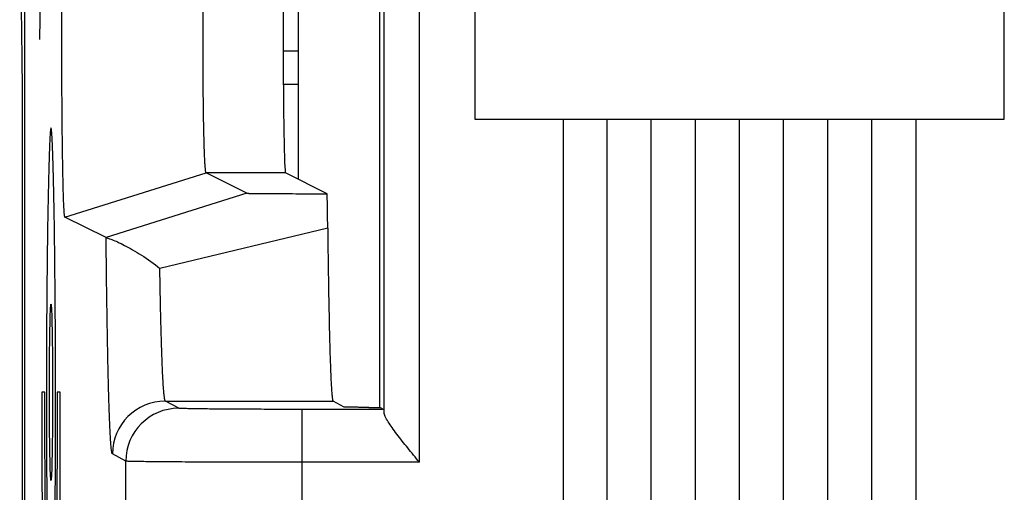
# Model space of a CAD drawing. Units: millimetres. Extents: x -11.1 to 11.1, y -24.8 to 24.8.
# Drawn here: x -11.1 to -5.5, y -0.1 to 2.6 of the extents above; entities that cross this region are included whole.
import ezdxf

# ---------------------------------------------------------------- set-up
doc = ezdxf.new("R2010")
doc.units = ezdxf.units.MM
doc.header["$LTSCALE"] = 16.335
for name, color, linetype in [('ASSI', 7, 'CONTINUOUS'), ('CURVE', 7, 'CONTINUOUS'), ('IMPORT_IGES', 7, 'CONTINUOUS'), ('RACCORDO', 7, 'CONTINUOUS'), ('SMUSSO', 7, 'CONTINUOUS')]:
    doc.layers.add(name, color=color, linetype=linetype)

msp = doc.modelspace()

# ---------------------------------------------------------------- linework, layer by layer
at = {"layer": 'ASSI', "color": 7, "linetype": 'CONTINUOUS'}
for p, q in [((-11.05, 17.3767), (-11.05, -17.3767)), ((-9.0379, 0.4141), (-9.0379, 4.5859)), ((-9.7915, 1.6282), (-10.0221, 1.7435)), ((-9.3361, 1.6254), (-9.5722, 1.7435)), ((-10.5885, 1.3766), (-10.822, 1.4933)), ((-9.2396, 0.416), (-9.3029, 0.4501)), ((-9.0152, 0.4028), (-9.4773, 0.4028)), ((-9.0362, 0.4141), (-9.0152, 0.4028))]:
    msp.add_line(p, q, dxfattribs=at)
at = {"layer": 'ASSI', "color": 250, "linetype": 'CONTINUOUS'}
for p, q in [((-8.8135, 0.1028), (-8.8135, 4.8972)), ((-9.0134, 0.3844), (-9.0134, 4.6156)), ((-10.822, 1.4933), (-10.0221, 1.7435)), ((-9.5722, 1.7435), (-10.0221, 1.7435)), ((-9.7915, 1.6282), (-10.5883, 1.3765)), ((-9.3331, 1.4304), (-10.2842, 1.2025)), ((-10.1772, 0.4093), (-10.2529, 0.4501)), ((-10.2529, 0.4501), (-9.3029, 0.4501)), ((-9.4773, -0.4028), (-9.4773, 0.4028)), ((-10.4772, 0.1093), (-10.5528, 0.1501)), ((-10.4772, -0.1093), (-10.4772, 0.1093)), ((-8.8135, 0.1028), (-9.4773, 0.1028))]:
    msp.add_line(p, q, dxfattribs=at)
at = {"layer": 'ASSI', "color": 7, "linetype": 'CONTINUOUS'}
for centre, radius, start, end in [((-24.9563, 1.2846), 15.6239, 0.53479, 1.24997), ((-9.0365, 22.1458), 21.7316, 269.83034, 270.00068)]:
    msp.add_arc(centre, radius, start, end, dxfattribs=at)
at = {"layer": 'ASSI', "color": 250, "linetype": 'CONTINUOUS'}
for centre in [(-10.2528, 0.15), (-10.1771, 0.1092)]:
    msp.add_arc(centre, 0.3, 90.0176, 179.989, dxfattribs=at)
at = {"layer": 'ASSI', "color": 7, "linetype": 'CONTINUOUS'}
msp.add_ellipse((-9.5721, 2.5), major_axis=(0, 0.7566), ratio=0.017455, start_param=0.008727, end_param=3.132866, dxfattribs=at)
for points, knots in [([(-10.822, 1.4933), (-10.8226, 1.4936), (-10.8231, 1.4959), (-10.8239, 1.4997), (-10.8247, 1.5062), (-10.8255, 1.5149), (-10.8263, 1.5261), (-10.8275, 1.5456), (-10.8289, 1.5756), (-10.8304, 1.6181), (-10.8318, 1.669), (-10.8332, 1.7279), (-10.8344, 1.7941), (-10.8356, 1.8671), (-10.8369, 1.9759), (-10.8383, 2.123), (-10.8392, 2.3088), (-10.8395, 2.502), (-10.8392, 2.695), (-10.8382, 2.8807), (-10.8369, 3.0275), (-10.8355, 3.1359), (-10.8344, 3.2086), (-10.8331, 3.2746), (-10.8318, 3.3332), (-10.8303, 3.3839), (-10.8288, 3.4262), (-10.8274, 3.4559), (-10.8263, 3.475), (-10.8255, 3.4859), (-10.8246, 3.4943), (-10.8239, 3.5006), (-10.8231, 3.5043), (-10.8225, 3.5064), (-10.822, 3.5067)], [0, 0, 0, 0, 0.000913, 0.002954, 0.006162, 0.010539, 0.016084, 0.022788, 0.039596, 0.060786, 0.086164, 0.115482, 0.14848, 0.184842, 0.224209, 0.310433, 0.40388, 0.500991, 0.598048, 0.691386, 0.777467, 0.816679, 0.852861, 0.885716, 0.914944, 0.940232, 0.961284, 0.977889, 0.984465, 0.989865, 0.994096, 0.997175, 0.999124, 1, 1, 1, 1]), ([(-10.0221, 1.7435), (-10.0226, 1.7436), (-10.0232, 1.7453), (-10.024, 1.7482), (-10.0248, 1.7531), (-10.026, 1.763), (-10.0274, 1.7799), (-10.029, 1.8052), (-10.0305, 1.8372), (-10.0319, 1.8755), (-10.0333, 1.9197), (-10.035, 1.9894), (-10.0368, 2.0878), (-10.0383, 2.2166), (-10.0393, 2.3563), (-10.0396, 2.5015), (-10.0393, 2.6466), (-10.0383, 2.7861), (-10.0368, 2.9147), (-10.035, 3.0127), (-10.0332, 3.0821), (-10.0318, 3.1262), (-10.0304, 3.1643), (-10.0289, 3.1961), (-10.0273, 3.2211), (-10.0259, 3.2376), (-10.0247, 3.2473), (-10.0239, 3.252), (-10.0232, 3.2548), (-10.0225, 3.2564), (-10.0221, 3.2565)], [0, 0, 0, 0, 0.000986, 0.00306, 0.006287, 0.010678, 0.022943, 0.039758, 0.06095, 0.086324, 0.115635, 0.148624, 0.224326, 0.310515, 0.403921, 0.50099, 0.598004, 0.691303, 0.777349, 0.852715, 0.885561, 0.914782, 0.940067, 0.961121, 0.977733, 0.989726, 0.99397, 0.997069, 0.999051, 1, 1, 1, 1]), ([(-9.7915, 1.6282), (-9.7912, 1.628), (-9.7897, 1.6281), (-9.7867, 1.6278), (-9.7819, 1.6277), (-9.7723, 1.6274), (-9.7567, 1.6272), (-9.7345, 1.627), (-9.7084, 1.6268), (-9.6688, 1.6265), (-9.6156, 1.6262), (-9.5487, 1.6259), (-9.4791, 1.6257), (-9.408, 1.6256), (-9.3602, 1.6255), (-9.3361, 1.6254)], [0, 0, 0, 0, 0.002755, 0.009448, 0.019955, 0.034148, 0.0728, 0.122665, 0.180594, 0.244371, 0.383365, 0.531514, 0.684853, 0.841406, 1, 1, 1, 1]), ([(-9.3331, 1.4304), (-9.3323, 1.3597), (-9.3307, 1.225), (-9.3277, 1.0344), (-9.3243, 0.8671), (-9.3211, 0.7437), (-9.3183, 0.6586), (-9.3163, 0.6057), (-9.3142, 0.5604), (-9.3121, 0.5229), (-9.3099, 0.4932), (-9.3081, 0.4735), (-9.3064, 0.4618), (-9.3053, 0.456), (-9.3043, 0.4524), (-9.3035, 0.4504), (-9.3029, 0.4501)], [0, 0, 0, 0, 0.216207, 0.411528, 0.582843, 0.727416, 0.788937, 0.842947, 0.889229, 0.927606, 0.957927, 0.980089, 0.988091, 0.994043, 0.997973, 1, 1, 1, 1]), ([(-10.5883, 1.3765), (-10.5872, 1.3764), (-10.584, 1.3755), (-10.5775, 1.3736), (-10.5679, 1.3703), (-10.5495, 1.3634), (-10.521, 1.3511), (-10.4816, 1.3319), (-10.4364, 1.3072), (-10.3685, 1.2657), (-10.3178, 1.2293), (-10.2842, 1.2025)], [0, 0, 0, 0, 0.009074, 0.028549, 0.057692, 0.095784, 0.195693, 0.321993, 0.469462, 0.633926, 1, 1, 1, 1]), ([(-9.1008, 0.4142), (-9.1192, 0.4143), (-9.1456, 0.4144), (-9.1787, 0.4146), (-9.1989, 0.4149), (-9.2153, 0.4151), (-9.2264, 0.4154), (-9.2331, 0.4155), (-9.2365, 0.4158), (-9.2388, 0.4155), (-9.2396, 0.416)], [0, 0, 0, 0, 0.398157, 0.569223, 0.716042, 0.834959, 0.923238, 0.955139, 0.978639, 1, 1, 1, 1]), ([(-8.8135, 0.1028), (-8.8356, 0.13), (-8.8788, 0.1829), (-8.9307, 0.2482), (-8.9676, 0.2979), (-8.99, 0.3307), (-9.006, 0.3586), (-9.0131, 0.3766), (-9.0134, 0.3844)], [0, 0, 0, 0, 0.302798, 0.590066, 0.720956, 0.83744, 0.932806, 1, 1, 1, 1])]:
    msp.add_open_spline(points, degree=3, knots=knots, dxfattribs=at)
at = {"layer": 'ASSI', "color": 250, "linetype": 'CONTINUOUS'}
for points, knots in [([(-10.5528, 0.1501), (-10.5535, 0.1505), (-10.5546, 0.153), (-10.5558, 0.1575), (-10.5571, 0.1648), (-10.5591, 0.1795), (-10.5613, 0.2044), (-10.5639, 0.2417), (-10.5664, 0.289), (-10.5689, 0.3461), (-10.5713, 0.4126), (-10.5737, 0.4884), (-10.576, 0.573), (-10.579, 0.7025), (-10.5824, 0.8835), (-10.5858, 1.1212), (-10.5876, 1.2887), (-10.5885, 1.3766)], [0, 0, 0, 0, 0.001997, 0.005923, 0.011893, 0.019931, 0.042225, 0.07276, 0.111397, 0.157981, 0.212305, 0.27413, 0.343198, 0.419191, 0.590582, 0.785378, 1, 1, 1, 1]), ([(-10.2529, 0.4501), (-10.2534, 0.4503), (-10.2543, 0.4518), (-10.256, 0.4565), (-10.2578, 0.4665), (-10.2599, 0.4828), (-10.262, 0.5052), (-10.2642, 0.5336), (-10.2663, 0.5679), (-10.2683, 0.6079), (-10.2712, 0.6725), (-10.2745, 0.7667), (-10.2781, 0.8951), (-10.2814, 1.0426), (-10.2833, 1.1472), (-10.2842, 1.2025)], [0, 0, 0, 0, 0.002278, 0.006321, 0.020247, 0.042135, 0.072001, 0.109773, 0.155343, 0.208593, 0.269362, 0.412683, 0.583635, 0.78027, 1, 1, 1, 1]), ([(-9.4773, 0.4028), (-9.5223, 0.4028), (-9.6107, 0.4029), (-9.7391, 0.4032), (-9.8576, 0.4038), (-9.9482, 0.4045), (-10.0124, 0.4051), (-10.0533, 0.4056), (-10.0888, 0.4062), (-10.1185, 0.4067), (-10.1421, 0.4073), (-10.158, 0.4078), (-10.1675, 0.4083), (-10.1722, 0.4085), (-10.1752, 0.4089), (-10.1768, 0.409), (-10.1772, 0.4093)], [0, 0, 0, 0, 0.192963, 0.37873, 0.550194, 0.701004, 0.766838, 0.825439, 0.876261, 0.918836, 0.952766, 0.977739, 0.986785, 0.993516, 0.99792, 1, 1, 1, 1]), ([(-9.4773, 0.1028), (-9.5416, 0.1028), (-9.6679, 0.1029), (-9.8513, 0.1032), (-10.0206, 0.1038), (-10.15, 0.1045), (-10.2417, 0.1051), (-10.3002, 0.1056), (-10.3508, 0.1062), (-10.3932, 0.1067), (-10.4271, 0.1073), (-10.4497, 0.1078), (-10.4633, 0.1083), (-10.47, 0.1086), (-10.4743, 0.1089), (-10.4765, 0.109), (-10.4772, 0.1093)], [0, 0, 0, 0, 0.192976, 0.378756, 0.550232, 0.701052, 0.76689, 0.825493, 0.876317, 0.918893, 0.95282, 0.977788, 0.98683, 0.993555, 0.997947, 1, 1, 1, 1])]:
    msp.add_open_spline(points, degree=3, knots=knots, dxfattribs=at)
at = {"layer": 'CURVE', "color": 250, "linetype": 'CONTINUOUS'}
for p, q in [((-8.5, 11.3491), (-8.5, 2.0491)), ((-5.5, 2.0491), (-5.5, 11.3491)), ((-10.9641, 2.4999), (-10.8772, 7.2316)), ((-8.5, 2.0491), (-5.5, 2.0491)), ((-8, 2.0491), (-8, -3.9509)), ((-7.75, -3.9509), (-7.75, 2.0491)), ((-7.5, -3.9509), (-7.5, 2.0491)), ((-7.25, -3.9509), (-7.25, 2.0491)), ((-7, -3.9509), (-7, 2.0491)), ((-6.75, -3.9509), (-6.75, 2.0491)), ((-6.5, -3.9509), (-6.5, 2.0491)), ((-6.25, -3.9509), (-6.25, 2.0491)), ((-6, -3.9509), (-6, 2.0491)), ((-10.9357, 0.5), (-10.9531, 0.5)), ((-10.8484, 0.5), (-10.8658, 0.5))]:
    msp.add_line(p, q, dxfattribs=at)
msp.add_arc((-159.0191, 0.449), 148.1707, 359.349186, 0.019735, dxfattribs=at)
msp.add_ellipse((-10.9008, 0.5), major_axis=(0, 0.5), ratio=0.017455, dxfattribs=at)
for points, knots in [([(-10.8823, -0.5636), (-10.8808, -0.4789), (-10.8784, -0.2992), (-10.8759, -0.0139), (-10.8748, 0.2349), (-10.8745, 0.4374), (-10.8746, 0.5906), (-10.8751, 0.7432), (-10.8762, 0.9472), (-10.8783, 1.2022), (-10.8822, 1.502), (-10.8871, 1.7472), (-10.8921, 1.9072), (-10.8963, 1.9792), (-10.8995, 2.0015), (-10.902, 2), (-10.9046, 1.9792), (-10.9071, 1.9397), (-10.9098, 1.8785), (-10.9134, 1.7707), (-10.9176, 1.5878), (-10.9212, 1.3639), (-10.9234, 1.1725), (-10.9248, 1.0267), (-10.9258, 0.8814), (-10.9265, 0.7408), (-10.9269, 0.6143), (-10.9269, 0.5372), (-10.9269, 0.5)], [0, 0, 0, 0, 0.055556, 0.111111, 0.166667, 0.194444, 0.222222, 0.25, 0.277778, 0.333333, 0.388889, 0.444444, 0.5, 0.555556, 0.583333, 0.611111, 0.638889, 0.666667, 0.694444, 0.722222, 0.777778, 0.833333, 0.861111, 0.888889, 0.916667, 0.944444, 0.972222, 1, 1, 1, 1]), ([(-10.9531, 0.5), (-10.9531, 0.3724), (-10.9527, 0.1004), (-10.9503, -0.3745), (-10.9458, -0.8667), (-10.9394, -1.3543), (-10.9311, -1.804), (-10.9218, -2.1549), (-10.9144, -2.3402), (-10.9087, -2.4365), (-10.9044, -2.4836), (-10.9002, -2.5058), (-10.8946, -2.5002), (-10.8875, -2.4309), (-10.8789, -2.2508), (-10.8731, -2.0558), (-10.8702, -1.9363)], [0, 0, 0, 0, 0.083333, 0.166667, 0.25, 0.333333, 0.416667, 0.5, 0.583333, 0.625, 0.666667, 0.708333, 0.75, 0.833333, 0.916667, 1, 1, 1, 1])]:
    msp.add_open_spline(points, degree=3, knots=knots, dxfattribs=at)
for points in [[(-10.8905, -1.4118), (-10.8918, -1.4344), (-10.8943, -1.4722), (-10.8981, -1.5028), (-10.902, -1.5015), (-10.906, -1.4645), (-10.9099, -1.3943), (-10.9139, -1.2934), (-10.9176, -1.1665), (-10.9211, -1.0209), (-10.9243, -0.8585), (-10.9271, -0.6825), (-10.9296, -0.4972), (-10.9317, -0.3066), (-10.9334, -0.1144), (-10.9346, 0.082), (-10.9355, 0.2855), (-10.9357, 0.4275), (-10.9357, 0.5)], [(-10.9269, 0.5), (-10.9269, 0.4282), (-10.9267, 0.2866), (-10.9258, 0.0784), (-10.9244, -0.1194), (-10.9225, -0.3059), (-10.9203, -0.4784), (-10.9178, -0.6335), (-10.9148, -0.7679), (-10.9127, -0.8384), (-10.9115, -0.868)], [(-10.8658, 0.5), (-10.8658, 0.3895), (-10.8662, 0.1664), (-10.8679, -0.1901), (-10.8706, -0.5236), (-10.8728, -0.7063), (-10.8741, -0.7904)]]:
    msp.add_open_spline(points, degree=3, dxfattribs=at)
at = {"layer": 'IMPORT_IGES', "color": 7, "linetype": 'CONTINUOUS'}
msp.add_line((-9.5, 3.2926), (-9.5, 1.7074), dxfattribs=at)
at = {"layer": 'RACCORDO', "color": 7, "linetype": 'CONTINUOUS'}
for p, q in [((-11.05, 17.3767), (-11.05, -17.3767)), ((-9.0379, 0.4141), (-9.0379, 4.5859)), ((-9.5, 2.4336), (-9.5852, 2.4336)), ((-11.0616, -1.9969), (-11.0616, 1.8877)), ((-9.7915, 1.6282), (-10.0221, 1.7435)), ((-9.3361, 1.6254), (-9.5722, 1.7435)), ((-10.5885, 1.3766), (-10.822, 1.4933)), ((-9.2396, 0.416), (-9.3029, 0.4501)), ((-9.0152, 0.4028), (-9.4773, 0.4028)), ((-9.0362, 0.4141), (-9.0152, 0.4028))]:
    msp.add_line(p, q, dxfattribs=at)
at = {"layer": 'RACCORDO', "color": 250, "linetype": 'CONTINUOUS'}
for p, q in [((-8.8135, 0.1028), (-8.8135, 4.8972)), ((-9.0134, 0.3844), (-9.0134, 4.6156)), ((-9.5, 2.2454), (-9.5845, 2.2454)), ((-9.7915, 1.6282), (-10.5883, 1.3765)), ((-9.3331, 1.4304), (-10.2842, 1.2025)), ((-10.1772, 0.4093), (-10.2529, 0.4501)), ((-10.2529, 0.4501), (-9.3029, 0.4501)), ((-9.4773, -0.4028), (-9.4773, 0.4028)), ((-10.4772, 0.1093), (-10.5528, 0.1501)), ((-10.4772, -0.1093), (-10.4772, 0.1093)), ((-8.8135, 0.1028), (-9.4773, 0.1028))]:
    msp.add_line(p, q, dxfattribs=at)
at = {"layer": 'RACCORDO', "color": 7, "linetype": 'CONTINUOUS'}
for centre, radius, start, end in [((-24.9563, 1.2846), 15.6239, 0.53479, 1.24997), ((-9.0365, 22.1458), 21.7316, 269.83034, 270.00068)]:
    msp.add_arc(centre, radius, start, end, dxfattribs=at)
at = {"layer": 'RACCORDO', "color": 250, "linetype": 'CONTINUOUS'}
for centre in [(-10.2528, 0.15), (-10.1771, 0.1092)]:
    msp.add_arc(centre, 0.3, 90.0176, 179.989, dxfattribs=at)
at = {"layer": 'RACCORDO', "color": 7, "linetype": 'CONTINUOUS'}
for centre, major_axis, start_param, end_param in [((-9.5721, 2.5), (0, 0.7566), 0.008727, 3.132866), ((-11.0791, 1.8877), (0, 1), -1.570796, -0.05236)]:
    msp.add_ellipse(centre, major_axis=major_axis, ratio=0.017455, start_param=start_param, end_param=end_param, dxfattribs=at)
for points, knots in [([(-9.7915, 1.6282), (-9.7912, 1.628), (-9.7897, 1.6281), (-9.7867, 1.6278), (-9.7819, 1.6277), (-9.7723, 1.6274), (-9.7567, 1.6272), (-9.7345, 1.627), (-9.7084, 1.6268), (-9.6688, 1.6265), (-9.6156, 1.6262), (-9.5487, 1.6259), (-9.4791, 1.6257), (-9.408, 1.6256), (-9.3602, 1.6255), (-9.3361, 1.6254)], [0, 0, 0, 0, 0.002755, 0.009448, 0.019955, 0.034148, 0.0728, 0.122665, 0.180594, 0.244371, 0.383365, 0.531514, 0.684853, 0.841406, 1, 1, 1, 1]), ([(-9.3331, 1.4304), (-9.3323, 1.3597), (-9.3307, 1.225), (-9.3277, 1.0344), (-9.3243, 0.8671), (-9.3211, 0.7437), (-9.3183, 0.6586), (-9.3163, 0.6057), (-9.3142, 0.5604), (-9.3121, 0.5229), (-9.3099, 0.4932), (-9.3081, 0.4735), (-9.3064, 0.4618), (-9.3053, 0.456), (-9.3043, 0.4524), (-9.3035, 0.4504), (-9.3029, 0.4501)], [0, 0, 0, 0, 0.216207, 0.411528, 0.582843, 0.727416, 0.788937, 0.842947, 0.889229, 0.927606, 0.957927, 0.980089, 0.988091, 0.994043, 0.997973, 1, 1, 1, 1]), ([(-10.5883, 1.3765), (-10.5872, 1.3764), (-10.584, 1.3755), (-10.5775, 1.3736), (-10.5679, 1.3703), (-10.5495, 1.3634), (-10.521, 1.3511), (-10.4816, 1.3319), (-10.4364, 1.3072), (-10.3685, 1.2657), (-10.3178, 1.2293), (-10.2842, 1.2025)], [0, 0, 0, 0, 0.009074, 0.028549, 0.057692, 0.095784, 0.195693, 0.321993, 0.469462, 0.633926, 1, 1, 1, 1]), ([(-9.1008, 0.4142), (-9.1192, 0.4143), (-9.1456, 0.4144), (-9.1787, 0.4146), (-9.1989, 0.4149), (-9.2153, 0.4151), (-9.2264, 0.4154), (-9.2331, 0.4155), (-9.2365, 0.4158), (-9.2388, 0.4155), (-9.2396, 0.416)], [0, 0, 0, 0, 0.398157, 0.569223, 0.716042, 0.834959, 0.923238, 0.955139, 0.978639, 1, 1, 1, 1]), ([(-8.8135, 0.1028), (-8.8356, 0.13), (-8.8788, 0.1829), (-8.9307, 0.2482), (-8.9676, 0.2979), (-8.99, 0.3307), (-9.006, 0.3586), (-9.0131, 0.3766), (-9.0134, 0.3844)], [0, 0, 0, 0, 0.302798, 0.590066, 0.720956, 0.83744, 0.932806, 1, 1, 1, 1])]:
    msp.add_open_spline(points, degree=3, knots=knots, dxfattribs=at)
at = {"layer": 'RACCORDO', "color": 250, "linetype": 'CONTINUOUS'}
for points, knots in [([(-10.5528, 0.1501), (-10.5535, 0.1505), (-10.5546, 0.153), (-10.5558, 0.1575), (-10.5571, 0.1648), (-10.5591, 0.1795), (-10.5613, 0.2044), (-10.5639, 0.2417), (-10.5664, 0.289), (-10.5689, 0.3461), (-10.5713, 0.4126), (-10.5737, 0.4884), (-10.576, 0.573), (-10.579, 0.7025), (-10.5824, 0.8835), (-10.5858, 1.1212), (-10.5876, 1.2887), (-10.5885, 1.3766)], [0, 0, 0, 0, 0.001997, 0.005923, 0.011893, 0.019931, 0.042225, 0.07276, 0.111397, 0.157981, 0.212305, 0.27413, 0.343198, 0.419191, 0.590582, 0.785378, 1, 1, 1, 1]), ([(-10.2529, 0.4501), (-10.2534, 0.4503), (-10.2543, 0.4518), (-10.256, 0.4565), (-10.2578, 0.4665), (-10.2599, 0.4828), (-10.262, 0.5052), (-10.2642, 0.5336), (-10.2663, 0.5679), (-10.2683, 0.6079), (-10.2712, 0.6725), (-10.2745, 0.7667), (-10.2781, 0.8951), (-10.2814, 1.0426), (-10.2833, 1.1472), (-10.2842, 1.2025)], [0, 0, 0, 0, 0.002278, 0.006321, 0.020247, 0.042135, 0.072001, 0.109773, 0.155343, 0.208593, 0.269362, 0.412683, 0.583635, 0.78027, 1, 1, 1, 1]), ([(-9.4773, 0.4028), (-9.5223, 0.4028), (-9.6107, 0.4029), (-9.7391, 0.4032), (-9.8576, 0.4038), (-9.9482, 0.4045), (-10.0124, 0.4051), (-10.0533, 0.4056), (-10.0888, 0.4062), (-10.1185, 0.4067), (-10.1421, 0.4073), (-10.158, 0.4078), (-10.1675, 0.4083), (-10.1722, 0.4085), (-10.1752, 0.4089), (-10.1768, 0.409), (-10.1772, 0.4093)], [0, 0, 0, 0, 0.192963, 0.37873, 0.550194, 0.701004, 0.766838, 0.825439, 0.876261, 0.918836, 0.952766, 0.977739, 0.986785, 0.993516, 0.99792, 1, 1, 1, 1]), ([(-9.4773, 0.1028), (-9.5416, 0.1028), (-9.6679, 0.1029), (-9.8513, 0.1032), (-10.0206, 0.1038), (-10.15, 0.1045), (-10.2417, 0.1051), (-10.3002, 0.1056), (-10.3508, 0.1062), (-10.3932, 0.1067), (-10.4271, 0.1073), (-10.4497, 0.1078), (-10.4633, 0.1083), (-10.47, 0.1086), (-10.4743, 0.1089), (-10.4765, 0.109), (-10.4772, 0.1093)], [0, 0, 0, 0, 0.192976, 0.378756, 0.550232, 0.701052, 0.76689, 0.825493, 0.876317, 0.918893, 0.95282, 0.977788, 0.98683, 0.993555, 0.997947, 1, 1, 1, 1])]:
    msp.add_open_spline(points, degree=3, knots=knots, dxfattribs=at)
at = {"layer": 'SMUSSO', "color": 250, "linetype": 'CONTINUOUS'}
for p in [(-10.822, 1.4933), (-9.5722, 1.7435)]:
    msp.add_line(p, (-10.0221, 1.7435), dxfattribs=at)
at = {"layer": 'SMUSSO', "color": 7, "linetype": 'CONTINUOUS'}
for points, knots in [([(-10.822, 1.4933), (-10.8226, 1.4936), (-10.8231, 1.4959), (-10.8239, 1.4997), (-10.8247, 1.5062), (-10.8255, 1.5149), (-10.8263, 1.5261), (-10.8275, 1.5456), (-10.8289, 1.5756), (-10.8304, 1.6181), (-10.8318, 1.669), (-10.8332, 1.7279), (-10.8344, 1.7941), (-10.8356, 1.8671), (-10.8369, 1.9759), (-10.8383, 2.123), (-10.8392, 2.3088), (-10.8395, 2.502), (-10.8392, 2.695), (-10.8382, 2.8807), (-10.8369, 3.0275), (-10.8355, 3.1359), (-10.8344, 3.2086), (-10.8331, 3.2746), (-10.8318, 3.3332), (-10.8303, 3.3839), (-10.8288, 3.4262), (-10.8274, 3.4559), (-10.8263, 3.475), (-10.8255, 3.4859), (-10.8246, 3.4943), (-10.8239, 3.5006), (-10.8231, 3.5043), (-10.8225, 3.5064), (-10.822, 3.5067)], [0, 0, 0, 0, 0.000913, 0.002954, 0.006162, 0.010539, 0.016084, 0.022788, 0.039596, 0.060786, 0.086164, 0.115482, 0.14848, 0.184842, 0.224209, 0.310433, 0.40388, 0.500991, 0.598048, 0.691386, 0.777467, 0.816679, 0.852861, 0.885716, 0.914944, 0.940232, 0.961284, 0.977889, 0.984465, 0.989865, 0.994096, 0.997175, 0.999124, 1, 1, 1, 1]), ([(-10.0221, 1.7435), (-10.0226, 1.7436), (-10.0232, 1.7453), (-10.024, 1.7482), (-10.0248, 1.7531), (-10.026, 1.763), (-10.0274, 1.7799), (-10.029, 1.8052), (-10.0305, 1.8372), (-10.0319, 1.8755), (-10.0333, 1.9197), (-10.035, 1.9894), (-10.0368, 2.0878), (-10.0383, 2.2166), (-10.0393, 2.3563), (-10.0396, 2.5015), (-10.0393, 2.6466), (-10.0383, 2.7861), (-10.0368, 2.9147), (-10.035, 3.0127), (-10.0332, 3.0821), (-10.0318, 3.1262), (-10.0304, 3.1643), (-10.0289, 3.1961), (-10.0273, 3.2211), (-10.0259, 3.2376), (-10.0247, 3.2473), (-10.0239, 3.252), (-10.0232, 3.2548), (-10.0225, 3.2564), (-10.0221, 3.2565)], [0, 0, 0, 0, 0.000986, 0.00306, 0.006287, 0.010678, 0.022943, 0.039758, 0.06095, 0.086324, 0.115635, 0.148624, 0.224326, 0.310515, 0.403921, 0.50099, 0.598004, 0.691303, 0.777349, 0.852715, 0.885561, 0.914782, 0.940067, 0.961121, 0.977733, 0.989726, 0.99397, 0.997069, 0.999051, 1, 1, 1, 1])]:
    msp.add_open_spline(points, degree=3, knots=knots, dxfattribs=at)

doc.saveas('drawing.dxf')
